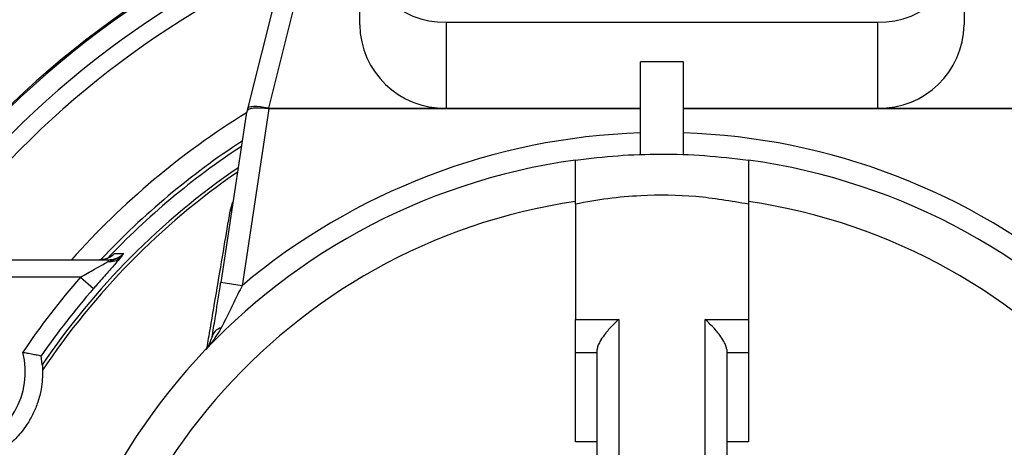
# Model space of a CAD drawing. Units: millimetres. Extents: x 88 to 9152, y 88 to 6446.
# Drawn here: x 2342 to 2456, y 5155 to 5204 of the extents above; entities that cross this region are included whole.
import ezdxf

# ---------------------------------------------------------------- set-up
doc = ezdxf.new("R2010")
doc.units = ezdxf.units.MM
doc.header["$LTSCALE"] = 22
doc.linetypes.add('SLD-Solid', pattern=[0])
doc.layers.add('FORMAT', color=7, linetype='SLD-Solid')
doc.styles.add('SLDTEXTSTYLE0', font='GOTHIC.TTF', dxfattribs={"width": 0.913})
doc.dimstyles.new('SLDDIMSTYLE2', dxfattribs={"dimtxt": 77, "dimasz": 78.232, "dimexe": 0, "dimexo": 0.0625, "dimgap": 19.25, "dimtad": 1, "dimdec": 0, "dimrnd": 1e-09, "dimzin": 12, "dimdsep": 46, "dimtxsty": 'SLDTEXTSTYLE0', "dimblk1": 'NONE', "dimsah": 1, "dimcen": 0, "dimadec": 0, "dimazin": 3, "dimtfac": 1, "dimtdec": 0, "dimtmove": 0, "dimatfit": 3, "dimldrblk": 'NONE', "dimfxl": 1, "dimfrac": 2, "dimtolj": 1, "dimtzin": 12, "dimarcsym": 0})

# ---------------------------------------------------------------- blocks, each defined once
blk = doc.blocks.new('_D_6')
at = {"layer": 'FORMAT', "color": 7}
for p, q in [((2184.1, 5498.29), (1917.4, 5764.99)), ((2947.67, 4734.73), (2184.1, 5498.29))]:
    blk.add_line(p, q, dxfattribs=at)
blk.add_solid([(2184.1, 5498.29), (2134.71, 5559.54), (2122.86, 5547.68)], dxfattribs=at)
at = {"layer": 'FORMAT', "color": 7, "char_height": 77, "attachment_point": 1, "rotation": 315, "style": 'SLDTEXTSTYLE0'}
for s, insert in [('%%c', (1700.28, 6033.94)), ('1080', (1783.23, 5952.66))]:
    blk.add_mtext(s, dxfattribs=dict(at, insert=insert))
blk = doc.blocks.new('_None')

msp = doc.modelspace()

# ---------------------------------------------------------------- linework, layer by layer
at = {"color": 7, "linetype": 'SLD-Solid', "lineweight": 25}
for p, q in [((2378.46, 5235.82), (2367.9, 5193.72)), ((2380.89, 5235.86), (2370.33, 5193.78)), ((2380.89, 5203.44), (2380.89, 5213.4)), ((2450.89, 5213.4), (2450.89, 5203.44)), ((2390.89, 5203.74), (2440.89, 5203.74)), ((2390.89, 5203.74), (2390.89, 5193.78)), ((2440.89, 5193.78), (2440.89, 5203.74)), ((2418.39, 5199.14), (2413.39, 5199.14)), ((2413.39, 5188.42), (2413.39, 5199.14)), ((2418.39, 5188.42), (2418.39, 5199.14)), ((2370.38, 5193.72), (2367.27, 5173.23)), ((2367.9, 5193.72), (2367.78, 5193.23)), ((2370.32, 5193.78), (2370.31, 5193.73)), ((2370.32, 5193.78), (2370.32, 5193.78)), ((2370.33, 5193.78), (2390.89, 5193.78)), ((2413.39, 5193.72), (2370.38, 5193.72)), ((2390.89, 5193.78), (2413.39, 5193.78)), ((2418.39, 5193.78), (2440.89, 5193.78)), ((2461.4, 5193.72), (2418.39, 5193.72)), ((2440.89, 5193.78), (2461.44, 5193.78)), ((2367.75, 5193.07), (2364.8, 5173.61)), ((2365.9, 5181.88), (2366.21, 5182.94)), ((2405.89, 5182.68), (2405.89, 5169.31)), ((2425.89, 5182.68), (2425.89, 5169.31)), ((2333.18, 5176.22), (2351.77, 5176.22)), ((2351.77, 5176.22), (2351.77, 5176.05)), ((2348.57, 5174.22), (2333.18, 5174.22)), ((2348.57, 5174.22), (2350.07, 5172.9)), ((2367.27, 5173.23), (2364.8, 5173.61)), ((2405.89, 5169.31), (2410.89, 5169.31)), ((2405.89, 5165.47), (2405.89, 5169.31)), ((2410.89, 5169.31), (2410.89, 5137.47)), ((2420.89, 5169.31), (2425.89, 5169.31)), ((2420.89, 5137.47), (2420.89, 5169.31)), ((2425.89, 5169.31), (2425.89, 5165.47)), ((2344.01, 5165.11), (2344.02, 5165.11)), ((2344.15, 5164.08), (2344.02, 5165.11)), ((2408.39, 5165.47), (2405.89, 5165.47)), ((2408.39, 5137.47), (2408.39, 5165.84)), ((2423.39, 5165.84), (2423.39, 5137.47)), ((2425.89, 5165.47), (2423.39, 5165.47)), ((2408.39, 5155.17), (2405.89, 5155.17)), ((2425.89, 5155.17), (2423.39, 5155.17))]:
    msp.add_line(p, q, dxfattribs=at)
for centre, radius, start, end in [((2565.89, 5116.51), 539.92, 5.8467, 174.1533), ((2565.89, 5116.51), 540, 98.5196, 171.4804), ((2415.89, 5115.47), 109, 112.9075, 238.2963), ((2415.89, 5115.47), 108.84, 112.9699, 180), ((2415.89, 5115.47), 106.53, 113.9142, 146.0921), ((2390.72, 5213.57), 9.83, 181.0102, 270.9758), ((2441.05, 5213.57), 9.83, 269.0242, 358.9898), ((2415.89, 5115.47), 104.53, 114.7744, 144.6375), ((2390.72, 5203.61), 9.83, 181.0102, 270.9758), ((2441.05, 5203.61), 9.83, 269.0242, 358.9898), ((2415.89, 5115.47), 91.46, 121.7305, 138.3761), ((2415.89, 5115.47), 75.5, 91.8976, 130.0822), ((2415.89, 5115.47), 75.5, 49.9178, 88.1024), ((2415.89, 5115.47), 88.96, 123.1185, 136.8633), ((2415.89, 5115.47), 88.5, 123.3856, 136.5449), ((2415.89, 5115.47), 73, 97.8735, 262.1265), ((2415.89, 5115.47), 73, 277.8735, 82.1265), ((2415.89, 5115.47), 86.66, 124.4928, 145.8792), ((2415.89, 5115.47), 86.29, 124.7224, 146.2053), ((2415.89, 5115.47), 68.26, 98.4246, 261.5754), ((2415.89, 5115.47), 68.26, 278.4246, 81.5754), ((2352.04, 5177.75), 1.72, 261.2521, 312.8633), ((2415.89, 5115.47), 89.35, 138.8884, 145.9236), ((2415.89, 5115.47), 87.35, 138.8884, 145.3652), ((2365.19, 5166.97), 1.43, 102.9597, 167.2712), ((2333.18, 5163.22), 9, 285.1109, 14.8891), ((2415.89, 5115.47), 106.53, 153.9079, 239.1305), ((2415.89, 5115.47), 104.53, 155.3625, 263.9171), ((2415.89, 5115.47), 104.53, 285.8938, 24.6375)]:
    msp.add_arc(centre, radius, start, end, dxfattribs=at)
for centre, major_axis, ratio, start_param, end_param in [((2370.33, 5193.11), (2.42, -0.61), 0.259745, 1.638011, 3.187248), ((2371.7, 5202.44), (1.44, 8.71), 0.282945, 3.161651, 3.188243), ((2405.03, 5331.47), (34.71, 137.7), 0.017565, 3.141914, 3.14602), ((2374.67, 5222.07), (6.92, 29.03), 0.003692, 3.050978, 3.117779)]:
    msp.add_ellipse(centre, major_axis=major_axis, ratio=ratio, start_param=start_param, end_param=end_param, dxfattribs=at)
for points, knots in [([(2370.31, 5193.73), (2370.03, 5193.75), (2369.47, 5193.8), (2368.73, 5193.81), (2368.17, 5193.72), (2367.87, 5193.56), (2367.79, 5193.27), (2367.76, 5193.16)], [0, 0, 0, 0, 0.214704, 0.42941, 0.644195, 0.859754, 1, 1, 1, 1]), ([(2405.89, 5187.78), (2407.52, 5187.97), (2410.79, 5188.36), (2415.79, 5188.52), (2420.84, 5188.37), (2424.2, 5187.98), (2425.89, 5187.78)], [0, 0, 0, 0, 0.246372, 0.492734, 0.746362, 1, 1, 1, 1]), ([(2405.89, 5182.68), (2405.89, 5183.29), (2405.89, 5184.53), (2405.89, 5185.97), (2405.89, 5187.03), (2405.89, 5187.67), (2405.89, 5187.74), (2405.89, 5187.78)], [0, 0, 0, 0, 0.201562, 0.4088831, 0.6104759, 0.8181053, 1, 1, 1, 1]), ([(2425.89, 5187.78), (2425.89, 5187.74), (2425.89, 5187.65), (2425.89, 5186.99), (2425.89, 5185.94), (2425.89, 5184.52), (2425.89, 5183.29), (2425.89, 5182.68)], [0, 0, 0, 0, 0.196748, 0.399248, 0.59597, 0.798196, 1, 1, 1, 1]), ([(2425.89, 5182.68), (2423.87, 5183.02), (2419.77, 5183.72), (2414.27, 5183.76), (2409.61, 5183.37), (2407.13, 5182.91), (2405.89, 5182.68)], [0, 0, 0, 0, 0.306224, 0.62134, 0.809674, 1, 1, 1, 1]), ([(2363.21, 5166), (2363.34, 5166.77), (2363.99, 5170.6), (2364.89, 5175.91), (2365.67, 5180.51), (2365.9, 5181.88)], [0, 0, 0, 0, 0.149631, 0.748191, 1, 1, 1, 1]), ([(2366.07, 5181.99), (2366.05, 5181.97), (2366.01, 5181.93), (2365.95, 5181.9), (2365.91, 5181.88), (2365.9, 5181.88)], [0, 0, 0, 0, 0.317124, 0.845321, 1, 1, 1, 1]), ([(2353.21, 5176.49), (2353.03, 5176.28), (2352.64, 5175.81), (2351.63, 5174.67), (2350.72, 5173.65), (2350.19, 5173.03), (2350.07, 5172.9)], [0, 0, 0, 0, 0.249766, 0.559697, 0.906761, 1, 1, 1, 1]), ([(2352.56, 5176.98), (2352.52, 5176.94), (2352.28, 5176.71), (2351.7, 5176.33), (2351.08, 5176.26), (2350.75, 5176.22)], [0, 0, 0, 0, 0.079191, 0.501376, 1, 1, 1, 1]), ([(2351.77, 5176.05), (2352.22, 5176.17), (2352.77, 5176.32), (2353.32, 5176.73), (2353.49, 5176.88), (2353.57, 5176.96), (2353.57, 5176.96)], [0, 0, 0, 0, 0.681721, 0.83294, 0.994836, 1, 1, 1, 1]), ([(2351.77, 5176.22), (2352.11, 5176.26), (2352.72, 5176.33), (2353.3, 5176.7), (2353.53, 5176.93), (2353.57, 5176.96)], [0, 0, 0, 0, 0.498647, 0.925043, 1, 1, 1, 1]), ([(2352.56, 5176.98), (2352.63, 5176.98), (2352.96, 5176.97), (2353.3, 5176.97), (2353.57, 5176.96)], [0, 0, 0, 0, 0.205881, 1, 1, 1, 1]), ([(2353.57, 5176.96), (2353.57, 5176.96), (2353.55, 5176.94), (2353.53, 5176.91), (2353.42, 5176.77), (2353.31, 5176.62), (2353.21, 5176.49)], [0, 0, 0, 0, 0.008335, 0.140031, 0.269601, 1, 1, 1, 1]), ([(2348.57, 5174.22), (2349.11, 5174.53), (2350.01, 5175.04), (2351.13, 5175.67), (2351.59, 5175.94), (2351.77, 5176.05)], [0, 0, 0, 0, 0.472232, 0.782412, 1, 1, 1, 1]), ([(2363.8, 5167.29), (2363.92, 5167.99), (2364.21, 5169.74), (2364.56, 5172.03), (2364.78, 5173.44), (2364.8, 5173.61)], [0, 0, 0, 0, 0.371722, 0.924664, 1, 1, 1, 1]), ([(2367.27, 5173.23), (2366.96, 5172.59), (2366.32, 5171.29), (2365.51, 5169.65), (2365.04, 5168.7), (2364.87, 5168.36)], [0, 0, 0, 0, 0.386884, 0.781399, 1, 1, 1, 1]), ([(2410.89, 5169.31), (2410.88, 5169.31), (2410.6, 5169.07), (2410.01, 5168.51), (2409.25, 5167.62), (2408.73, 5166.84), (2408.44, 5166.24), (2408.4, 5165.98), (2408.39, 5165.84)], [0, 0, 0, 0, 0.002118, 0.255649, 0.525464, 0.721393, 0.860363, 1, 1, 1, 1]), ([(2423.39, 5165.84), (2423.37, 5165.98), (2423.33, 5166.24), (2423.04, 5166.84), (2422.52, 5167.62), (2421.76, 5168.51), (2421.17, 5169.07), (2420.89, 5169.31), (2420.89, 5169.31)], [0, 0, 0, 0, 0.139637, 0.278607, 0.474536, 0.744351, 0.997882, 1, 1, 1, 1]), ([(2364.87, 5168.36), (2364.33, 5167.48), (2363.78, 5166.6), (2363.07, 5165.86), (2363.07, 5165.86)], [0, 0, 0, 0, 0.995832, 1, 1, 1, 1]), ([(2363.07, 5165.86), (2363.07, 5165.86), (2363.1, 5165.9), (2363.45, 5166.28), (2363.64, 5166.81), (2363.8, 5167.29)], [0, 0, 0, 0, 0.004175, 0.106404, 1, 1, 1, 1]), ([(2341.88, 5165.53), (2341.88, 5165.53), (2342.05, 5165.5), (2342.46, 5165.43), (2343.05, 5165.32), (2343.56, 5165.21), (2343.91, 5165.14), (2343.98, 5165.12), (2344.01, 5165.11)], [0, 0, 0, 0, 0.003251, 0.166386, 0.389702, 0.597622, 0.798684, 1, 1, 1, 1]), ([(2405.89, 5155.17), (2405.89, 5156.3), (2405.89, 5158.55), (2405.89, 5161.6), (2405.89, 5163.93), (2405.89, 5165.26), (2405.89, 5165.41), (2405.89, 5165.47)], [0, 0, 0, 0, 0.210702, 0.421403, 0.632107, 0.842817, 1, 1, 1, 1]), ([(2425.89, 5165.47), (2425.89, 5165.36), (2425.89, 5165.14), (2425.89, 5163.41), (2425.89, 5160.87), (2425.89, 5157.97), (2425.89, 5156.01), (2425.89, 5155.17)], [0, 0, 0, 0, 0.210717, 0.421433, 0.632147, 0.842856, 1, 1, 1, 1]), ([(2344.15, 5164.08), (2344.15, 5164.01), (2344.16, 5163.91), (2344.17, 5163.58), (2344.18, 5163.46)], [0, 0, 0, 0, 0.626374, 1, 1, 1, 1]), ([(2344.18, 5163.46), (2344.16, 5162.76), (2344.14, 5161.67), (2343.7, 5159.89), (2343.14, 5158.47), (2342.43, 5157.21), (2341.51, 5155.98), (2340.5, 5154.97), (2339.44, 5154.14), (2338.79, 5153.76), (2338.47, 5153.57)], [0, 0, 0, 0, 0.2235339, 0.3491263, 0.4448041, 0.5412998, 0.6227484, 0.7555933, 0.8776383, 1, 1, 1, 1])]:
    msp.add_open_spline(points, degree=3, knots=knots, dxfattribs=at)

# ---------------------------------------------------------------- dimensions: what is measured, and where the dimension line sits
at = {"layer": 'FORMAT', "color": 7}
dim = msp.add_diameter_dim_2p(p1=(2947.67, 4734.73), p2=(2184.1, 5498.29), dimstyle='SLDDIMSTYLE2', dxfattribs=at)
dim.commit()
dim.dimension.update_dxf_attribs({"geometry": '_D_6', "text_midpoint": (1795.89, 5886.51), "dimtype": 163})

doc.saveas('drawing.dxf')
